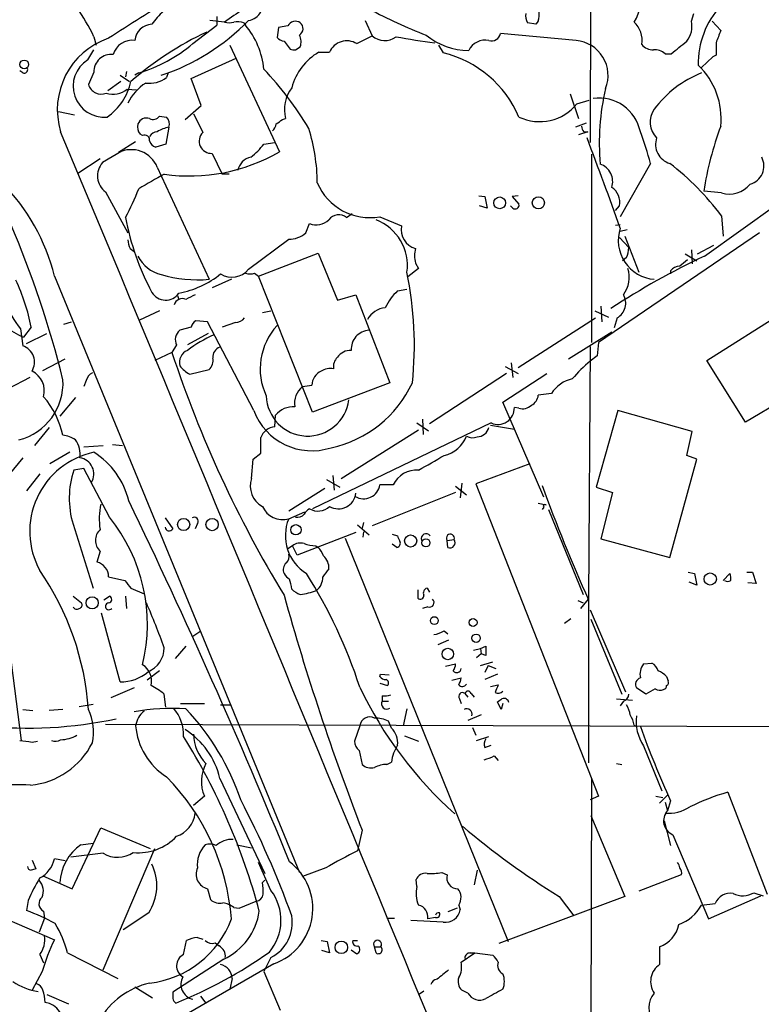
# Model space of a CAD drawing. Extents: x 0 to 1049, y 7 to 887.
# Drawn here: x 234 to 315, y 111 to 219 of the extents above; entities that cross this region are included whole.
import ezdxf

# ---------------------------------------------------------------- set-up
doc = ezdxf.new("R2010")
doc.units = 0
doc.header["$MEASUREMENT"] = 0
doc.layers.add('MAIN', color=5, linetype='CONTINUOUS')

msp = doc.modelspace()

# ---------------------------------------------------------------- linework, layer by layer
at = {"layer": 'MAIN'}
for p, q in [((296.0793, 249.936), (295.9947, 205.4013)), ((255.1007, 219.202), (255.1007, 218.2706)), ((307.086, 218.694), (307.34, 219.5406)), ((252.476, 216.2386), (255.1007, 218.2706)), ((255.9473, 218.6093), (254.3387, 218.7786)), ((258.064, 218.5246), (258.2333, 218.2706)), ((261.874, 218.0166), (261.7047, 216.916)), ((262.89, 218.186), (261.874, 218.0166)), ((271.3567, 218.7786), (272.1187, 217.0853)), ((290.068, 218.3553), (289.1367, 218.5246)), ((290.322, 218.694), (290.068, 218.3553)), ((309.372, 218.694), (310.3033, 217.678)), ((241.6387, 217.0006), (241.8927, 216.0693)), ((270.4253, 216.2386), (272.1187, 217.0853)), ((294.4707, 216.5773), (286.1733, 217.3393)), ((256.54, 216.0693), (261.9587, 204.3853)), ((262.4667, 216.4926), (263.144, 215.646)), ((263.7367, 215.5613), (264.2447, 215.9)), ((279.4, 216.0693), (279.908, 215.2226)), ((240.9613, 214.4606), (241.6387, 215.5613)), ((266.2767, 215.3073), (267.462, 215.3073)), ((304.2073, 215.138), (304.8847, 215.138)), ((309.4567, 214.7993), (308.1867, 213.614)), ((309.7953, 214.9686), (309.4567, 214.7993)), ((252.3067, 212.4286), (257.2173, 214.63)), ((233.8493, 213.0213), (233.5107, 213.2753)), ((241.6387, 213.106), (241.046, 211.7513)), ((244.5173, 212.7673), (245.5333, 212.09)), ((245.1947, 213.1906), (245.11, 212.598)), ((246.5493, 213.0213), (246.126, 212.7673)), ((249.7667, 213.0213), (249.5973, 212.5133)), ((244.602, 212.09), (243.1627, 211.074)), ((253.4073, 209.4653), (252.3067, 212.4286)), ((245.2793, 211.2433), (246.2953, 211.1586)), ((293.7933, 210.7353), (294.7247, 208.026)), ((251.6293, 207.9413), (253.4073, 209.4653)), ((294.5553, 209.6346), (295.91, 210.058)), ((237.744, 208.788), (239.522, 208.4493)), ((248.8353, 208.28), (249.5973, 208.1953)), ((262.2973, 207.9413), (262.636, 208.026)), ((295.5713, 207.518), (294.386, 207.0946)), ((246.9727, 206.1633), (246.7187, 206.3326)), ((249.8513, 207.0946), (249.5127, 205.232)), ((295.7407, 206.5866), (294.7247, 206.248)), ((295.3173, 206.5866), (295.7407, 206.5866)), ((246.2107, 205.486), (244.348, 204.3006)), ((249.5127, 205.232), (248.412, 204.8933)), ((260.2653, 205.232), (261.4507, 205.4013)), ((244.6867, 204.47), (242.57, 203.2)), ((254.5927, 204.216), (255.6933, 201.93)), ((296.164, 204.1313), (296.164, 183.4726)), ((242.316, 203.6233), (239.8607, 202.0146)), ((302.5987, 203.1153), (299.2967, 197.2733)), ((248.5813, 202.692), (254.254, 190.4153)), ((256.4553, 201.93), (255.6933, 201.93)), ((242.9087, 199.9826), (245.364, 195.4953)), ((310.388, 199.898), (308.4407, 200.0673)), ((283.8027, 199.5593), (284.48, 199.4746)), ((284.48, 199.4746), (284.734, 198.2046)), ((288.1207, 199.5593), (287.4433, 199.4746)), ((287.4433, 199.4746), (288.2053, 198.628)), ((308.5253, 192.9553), (316.484, 198.628)), ((269.3247, 197.1886), (269.9173, 197.612)), ((284.734, 198.2046), (283.8873, 198.4586)), ((287.528, 198.2046), (287.274, 198.4586)), ((298.7887, 197.9506), (299.212, 198.4586)), ((264.8373, 195.4953), (265.2607, 196.5113)), ((272.9653, 197.2733), (275.336, 196.2573)), ((298.7887, 196.342), (299.2967, 196.4266)), ((310.388, 197.358), (310.5573, 195.1566)), ((314.5367, 195.4953), (296.926, 183.4726)), ((300.0587, 195.834), (299.2967, 195.6646)), ((258.572, 191.516), (262.9747, 194.818)), ((299.212, 194.9873), (300.228, 193.8866)), ((299.8047, 195.1566), (301.3287, 191.1773)), ((245.618, 193.802), (246.0413, 193.4633)), ((259.6727, 190.754), (266.192, 193.294)), ((266.192, 193.294), (268.3087, 188.1293)), ((306.4087, 193.2093), (307.6787, 192.4473)), ((307.086, 193.6326), (307.1707, 192.1086)), ((307.7633, 193.2093), (309.5413, 194.1406)), ((276.86, 192.1933), (277.1987, 191.6006)), ((299.974, 192.786), (299.5507, 192.4473)), ((259.2493, 191.0926), (259.6727, 190.754)), ((277.1987, 191.6006), (276.0133, 190.6693)), ((304.8, 191.3466), (304.8, 191.008)), ((237.3207, 190.754), (264.16, 125.3913)), ((256.7093, 190.4153), (254.5927, 189.484)), ((265.5993, 175.8526), (259.6727, 190.754)), ((274.9127, 189.1453), (275.9287, 189.3146)), ((308.7793, 181.5253), (321.2253, 189.3993)), ((250.7827, 188.6373), (250.952, 188.214)), ((268.3087, 188.1293), (270.3407, 188.722)), ((270.3407, 188.722), (274.066, 179.07)), ((248.8353, 186.944), (246.634, 185.928)), ((260.096, 186.7746), (261.0273, 186.944)), ((296.5027, 186.944), (298.0267, 186.2666)), ((297.18, 187.452), (297.2647, 185.7586)), ((238.3367, 185.5046), (239.1833, 185.7586)), ((254.0847, 185.7586), (252.8147, 185.8433)), ((259.1647, 176.022), (254.0847, 185.7586)), ((257.1327, 185.674), (255.6933, 185.166)), ((288.1207, 180.7633), (296.5873, 186.182)), ((298.958, 186.182), (298.6193, 185.0813)), ((233.5953, 184.9966), (233.8493, 183.134)), ((234.7807, 185.166), (233.934, 184.0653)), ((252.3067, 185.166), (251.0367, 184.8273)), ((293.624, 181.6946), (298.3653, 184.658)), ((234.2727, 183.388), (236.474, 184.4886)), ((254.1693, 184.4886), (251.8833, 183.2186)), ((296.926, 183.4726), (296.7567, 182.0333)), ((250.19, 182.372), (248.3273, 181.5253)), ((250.698, 183.2186), (250.19, 182.372)), ((295.9947, 183.0493), (295.8253, 155.3633)), ((236.0507, 180.4246), (238.506, 181.6946)), ((296.7567, 182.0333), (295.9947, 181.4406)), ((313.0127, 174.752), (308.7793, 181.5253)), ((252.1373, 180.0013), (254.254, 180.5093)), ((286.6813, 180.848), (288.1207, 180.086)), ((287.3587, 181.2713), (287.528, 179.6626)), ((234.6113, 179.6626), (232.2407, 178.3926)), ((240.792, 179.324), (240.538, 178.6466)), ((286.8507, 180.086), (278.384, 174.5826)), ((286.4273, 176.9533), (291.2533, 180.086)), ((320.9713, 179.4933), (313.0127, 174.752)), ((264.4987, 178.6466), (265.5147, 178.816)), ((274.066, 179.07), (265.5993, 175.8526)), ((239.6067, 177.4613), (237.9133, 175.4293)), ((291.7613, 177.8846), (290.322, 177.7153)), ((290.9147, 166.5393), (286.4273, 176.9533)), ((288.2053, 176.276), (287.6973, 176.3606)), ((299.0427, 176.022), (296.672, 167.64)), ((307.1707, 173.736), (299.0427, 176.022)), ((261.4507, 174.244), (261.5353, 175.514)), ((277.622, 175.0906), (277.7067, 173.3973)), ((236.728, 174.1593), (235.1193, 172.212)), ((285.1573, 174.6673), (265.5993, 165.2693)), ((268.732, 168.5713), (277.1987, 173.9053)), ((277.0293, 174.6673), (278.2993, 173.8206)), ((285.0727, 174.4133), (287.6973, 173.99)), ((306.578, 171.1113), (307.1707, 173.736)), ((240.538, 172.0426), (242.6547, 172.212)), ((243.6707, 172.2966), (244.7713, 172.212)), ((233.8493, 170.8573), (232.3253, 168.9946)), ((239.014, 171.45), (236.8127, 170.18)), ((258.9107, 168.5713), (259.08, 170.688)), ((259.08, 170.688), (259.9267, 171.3653)), ((304.7153, 159.9353), (307.6787, 170.688)), ((307.6787, 170.688), (306.578, 171.1113)), ((240.538, 169.672), (239.4373, 169.5026)), ((243.332, 164.338), (240.538, 169.672)), ((289.3907, 170.18), (283.464, 167.9786)), ((235.712, 169.0793), (234.2727, 167.2166)), ((267.1233, 168.4866), (268.5627, 167.64)), ((267.8007, 168.91), (267.97, 167.3013)), ((266.954, 167.4706), (262.9747, 165.0153)), ((274.4047, 167.894), (272.9653, 167.894)), ((281.2627, 167.7246), (282.448, 166.7933)), ((281.94, 168.0633), (281.7707, 166.4546)), ((283.464, 167.9786), (296.926, 133.7733)), ((296.672, 167.64), (298.45, 167.0473)), ((281.2627, 167.0473), (272.1187, 163.4066)), ((298.45, 167.0473), (297.18, 161.9673)), ((290.322, 165.862), (291.1687, 165.6926)), ((290.9147, 165.4386), (290.7453, 165.1846)), ((291.4227, 165.1846), (295.2327, 155.8713)), ((249.428, 164.2533), (250.2747, 163.068)), ((262.9747, 164.1686), (264.7527, 164.9306)), ((239.3527, 163.576), (241.554, 156.5486)), ((252.984, 163.6606), (252.73, 163.068)), ((270.51, 163.4913), (271.78, 162.3906)), ((271.1873, 163.7453), (271.018, 163.1526)), ((270.3407, 162.6446), (263.906, 160.1893)), ((269.1553, 162.052), (287.02, 117.856)), ((271.1873, 162.7293), (271.1027, 162.1366)), ((274.32, 162.4753), (274.9127, 162.306)), ((280.3313, 161.798), (281.0933, 161.8826)), ((297.18, 161.9673), (304.7153, 159.9353)), ((263.398, 161.2053), (262.89, 160.8666)), ((263.906, 160.1893), (263.398, 161.2053)), ((265.938, 161.2053), (266.192, 161.036)), ((274.828, 161.036), (274.32, 161.3746)), ((280.416, 161.036), (280.3313, 161.798)), ((242.316, 160.6126), (241.9773, 159.4273)), ((243.2473, 157.8186), (245.0253, 157.3953)), ((306.7473, 158.3266), (307.4247, 158.1573)), ((307.4247, 158.1573), (307.6787, 156.8873)), ((310.5573, 157.3953), (311.3193, 158.1573)), ((313.182, 158.3266), (313.7747, 158.3266)), ((313.7747, 158.3266), (314.198, 157.0566)), ((245.7027, 156.5486), (247.142, 155.956)), ((278.13, 156.5486), (278.384, 156.1253)), ((307.6787, 156.8873), (306.832, 157.226)), ((314.198, 157.0566), (313.2667, 157.1413)), ((239.3527, 155.702), (240.284, 154.94)), ((242.7393, 155.2786), (243.332, 155.702)), ((245.11, 155.702), (245.1947, 154.3473)), ((277.114, 156.3793), (277.114, 155.448)), ((278.2147, 154.5166), (277.622, 154.3473)), ((294.64, 155.194), (295.2327, 154.94)), ((294.9787, 154.3473), (295.8253, 155.3633)), ((295.8253, 155.2786), (295.8253, 137.414)), ((244.5173, 146.304), (242.4853, 153.8393)), ((293.2007, 152.7386), (293.878, 153.2466)), ((295.9947, 154.178), (299.8893, 145.2033)), ((296.0793, 153.162), (299.466, 144.9493)), ((252.476, 151.2993), (253.238, 151.8073)), ((279.9927, 151.892), (280.416, 151.5533)), ((251.714, 150.1986), (250.5287, 148.844)), ((280.5007, 150.876), (279.3153, 150.368)), ((283.972, 149.9446), (284.5647, 150.1986)), ((284.5647, 150.1986), (284.5647, 149.1826)), ((283.21, 149.7753), (283.972, 149.9446)), ((284.0567, 149.352), (283.5487, 148.9286)), ((283.972, 149.9446), (284.0567, 149.352)), ((284.5647, 149.1826), (284.0567, 149.352)), ((232.5793, 148.4206), (233.68, 139.8693)), ((280.162, 147.9973), (281.2627, 148.2513)), ((283.972, 148.082), (285.3267, 148.5053)), ((284.8187, 148.082), (284.48, 147.32)), ((284.8187, 148.082), (285.6653, 147.7433)), ((301.8367, 148.2513), (302.768, 148.336)), ((248.8353, 147.4893), (247.4807, 146.4733)), ((272.9653, 146.8966), (273.05, 147.1506)), ((273.05, 147.1506), (273.9813, 147.066)), ((285.8347, 147.1506), (284.48, 146.558)), ((304.3767, 146.8966), (304.546, 146.3886)), ((272.9653, 146.1346), (273.812, 145.8806)), ((280.8393, 146.4733), (281.8553, 146.7273)), ((285.0727, 145.796), (285.9193, 145.9653)), ((246.0413, 145.6266), (243.5013, 144.526)), ((249.5127, 143.51), (249.3433, 144.9493)), ((273.2193, 144.78), (273.2193, 144.1873)), ((282.2787, 145.034), (282.6173, 144.6106)), ((282.956, 145.034), (283.2947, 144.6106)), ((302.0907, 144.9493), (301.0747, 145.6266)), ((303.1067, 145.542), (302.0907, 144.9493)), ((240.03, 143.5946), (241.554, 143.8486)), ((251.1213, 143.9333), (253.746, 143.9333)), ((255.524, 143.764), (256.6247, 143.764)), ((273.2193, 144.1873), (273.8967, 144.1873)), ((281.686, 144.4413), (281.8553, 143.9333)), ((286.258, 143.256), (285.8347, 144.1026)), ((286.4273, 143.9333), (286.258, 143.256)), ((298.8733, 144.4413), (300.6513, 144.272)), ((299.6353, 144.1873), (299.2967, 143.6793)), ((233.8493, 143.256), (234.95, 143.1713)), ((238.252, 143.256), (236.728, 143.1713)), ((275.9287, 143.3406), (275.5053, 141.478)), ((284.0567, 142.6633), (282.6173, 142.0706)), ((242.9087, 141.6473), (413.766, 141.0546)), ((270.764, 141.478), (270.1713, 139.7846)), ((274.2353, 141.224), (273.8967, 141.986)), ((300.8207, 141.5626), (301.0747, 141.3933)), ((275.6747, 140.3773), (277.1987, 139.7846)), ((283.1253, 141.3086), (283.464, 140.462)), ((283.5487, 139.8693), (284.9033, 140.2926)), ((234.8653, 139.7), (235.458, 139.7846)), ((284.48, 139.1073), (285.1573, 139.3613)), ((301.8367, 139.2766), (303.8687, 134.366)), ((270.6793, 138.7686), (271.018, 137.2446)), ((285.496, 138.176), (285.9193, 137.668)), ((273.7273, 137.2446), (274.2353, 137.4986)), ((298.8733, 137.3293), (299.466, 137.2446)), ((255.4393, 135.7206), (260.35, 125.3066)), ((296.164, 135.7206), (295.9947, 87.376)), ((304.4613, 133.858), (303.6147, 133.0113)), ((311.0653, 134.1966), (315.3833, 123.0206)), ((253.746, 133.7733), (252.5607, 132.7573)), ((296.926, 133.7733), (295.9947, 133.35)), ((303.1913, 133.7733), (303.9533, 133.604)), ((304.2073, 133.096), (304.4613, 132.1646)), ((304.8, 133.2653), (304.4613, 132.1646)), ((296.0793, 131.6566), (299.8047, 122.7666)), ((304.1227, 131.064), (304.8, 128.3546)), ((239.268, 123.6133), (242.4007, 130.302)), ((242.4007, 130.302), (247.8193, 128.016)), ((271.018, 130.048), (270.51, 127.762)), ((305.054, 129.54), (308.9487, 120.3113)), ((240.1993, 128.4393), (241.554, 128.6086)), ((257.302, 128.4393), (258.9107, 128.1006)), ((242.6547, 127.508), (239.0987, 127.0846)), ((242.6547, 114.7233), (248.3273, 128.016)), ((234.8653, 126.746), (235.2887, 125.8146)), ((238.506, 126.6613), (237.3207, 126.9153)), ((261.0273, 123.444), (259.6727, 126.492)), ((267.0387, 125.8993), (264.4987, 124.968)), ((279.7387, 125.3913), (280.3313, 125.1373)), ((283.6333, 125.6453), (283.2947, 124.0366)), ((236.0507, 125.0526), (239.268, 123.6133)), ((260.096, 124.2906), (260.35, 124.5446)), ((277.0293, 123.8673), (276.9447, 124.6293)), ((305.9853, 125.1373), (301.3287, 123.3593)), ((254.0847, 123.6133), (254.4233, 122.428)), ((313.944, 123.19), (314.96, 122.8513)), ((234.442, 122.3433), (234.2727, 121.2426)), ((257.556, 121.4966), (259.4187, 122.2586)), ((299.8047, 122.7666), (286.004, 117.602)), ((292.608, 122.7666), (294.2167, 120.65)), ((308.1867, 121.8353), (309.7107, 122.0046)), ((308.9487, 120.3113), (314.706, 122.8513)), ((236.1353, 121.158), (236.22, 120.396)), ((247.65, 120.9886), (244.856, 119.126)), ((256.9633, 121.5813), (257.556, 121.4966)), ((281.432, 121.4966), (280.416, 121.0733)), ((281.6013, 121.8353), (281.7707, 121.3273)), ((231.2247, 120.65), (237.3207, 118.0253)), ((236.22, 120.396), (235.6273, 118.872)), ((273.7273, 120.396), (274.574, 120.396)), ((279.908, 119.9726), (276.352, 120.142)), ((279.0613, 120.4806), (278.2147, 120.3113)), ((251.46, 116.4166), (251.7987, 117.9406)), ((252.984, 118.2793), (253.5767, 118.11)), ((254.9313, 117.6866), (255.3547, 117.348)), ((266.5307, 117.9406), (267.208, 117.856)), ((267.208, 117.856), (267.462, 116.586)), ((270.002, 117.9406), (270.51, 117.9406)), ((238.76, 116.586), (244.2633, 113.792)), ((267.462, 116.586), (266.6153, 116.84)), ((269.8327, 116.9246), (270.4253, 116.5013)), ((272.3727, 117.2633), (273.05, 117.2633)), ((272.542, 116.586), (272.3727, 117.2633)), ((281.8553, 115.57), (283.3793, 116.586)), ((282.8713, 116.586), (283.3793, 116.586)), ((283.3793, 116.586), (285.3267, 116.332)), ((303.6147, 117.2633), (303.6147, 115.316)), ((235.712, 116.4166), (236.1353, 115.4853)), ((255.8627, 115.9086), (250.2747, 112.268)), ((261.0273, 116.078), (260.2653, 114.554)), ((235.966, 114.554), (234.8653, 112.522)), ((261.366, 115.4006), (235.966, 100.7533)), ((260.2653, 114.554), (262.0433, 110.3206)), ((256.794, 113.792), (256.54, 112.6066)), ((246.126, 112.8606), (248.0733, 111.6753)), ((277.1987, 112.014), (277.7913, 112.4373)), ((282.6173, 112.1833), (281.94, 112.522)), ((236.474, 112.014), (238.8447, 110.998)), ((253.3227, 111.8446), (253.9153, 111.0826))]:
    msp.add_line(p, q, dxfattribs=at)
for centre, radius in [((234.0139, 213.963), 0.4772), ((286.0909, 198.7881), 0.6468), ((290.3298, 198.7865), 0.6633), ((251.4695, 163.5442), 0.6685), ((254.5831, 163.5299), 0.6726), ((263.7741, 162.9566), 0.5664), ((276.3383, 161.734), 0.6625), ((278.0073, 161.5252), 0.4472), ((309.1573, 157.5661), 0.6695), ((241.4572, 154.9624), 0.6662), ((278.9325, 153.002), 0.4345), ((283.1794, 152.7974), 0.4321), ((283.4989, 151.0708), 0.4674), ((280.4062, 149.345), 0.6252), ((268.7411, 117.1992), 0.6852)]:
    msp.add_circle(centre, radius, dxfattribs=at)
for centre, radius, start, end in [((297.3711, 220.9211), 4.1526, 326.171404, 21.148559), ((434.8469, -81.182), 354.2913, 121.396782, 122.737895), ((956.4628, -795.9695), 1232.9201, 124.3939303, 124.6231186), ((258.2893, 220.6406), 1.8833, 278.633058, 23.889282), ((219.6181, 206.3997), 24.4394, 25.706551, 34.430753), ((317.0764, 214.1144), 9.2317, 137.195717, 181.529445), ((254.3801, 213.9956), 7.7367, 131.449406, 145.70133), ((296.9924, 266.6662), 52.9987, 241.593954, 249.0532), ((290.3225, 219.2444), 1.3872, 167.671, 211.258436), ((287.0629, 219.4984), 3.3569, 346.135551, 5.062153), ((248.0574, 216.4186), 1.9379, 92.031585, 175.302652), ((241.5768, 235.2083), 23.6384, 288.31438, 315.969268), ((256.4553, 220.0904), 1.5658, 251.068631, 288.931369), ((257.2596, 215.2652), 3.3572, 76.136778, 95.063402), ((251.3169, 212.5177), 8.9962, 5.913765, 39.752893), ((263.7125, 217.7746), 0.9196, 54.640488, 153.42659), ((263.7087, 217.8782), 0.8398, 302.507299, 50.334209), ((298.8325, 216.5501), 2.8624, 352.045694, 46.004987), ((304.6303, 218.1014), 2.5262, 320.443297, 13.567013), ((268.8451, 185.7149), 35.0887, 115.02879, 131.264803), ((262.8719, 218.1192), 1.6763, 225.870102, 256.011837), ((262.7108, 216.4355), 1.6247, 340.755389, 26.877321), ((273.4831, 218.658), 2.0821, 229.056642, 307.247454), ((286.7978, 278.777), 62.9415, 258.958552, 262.861988), ((282.766, 222.902), 7.4257, 230.526174, 269.506176), ((285.1804, 217.5548), 1.016, 254.17312, 347.754393), ((648.7185, 90.0028), 361.6985, 159.329821, 159.559008), ((245.8862, 209.0119), 8.2526, 108.648568, 197.090529), ((245.789, 214.4956), 2.1088, 80.80434, 164.664813), ((241.7272, 228.9718), 16.6635, 286.820935, 310.169566), ((269.3453, 214.4949), 2.0511, 58.227061, 156.666059), ((284.4862, 214.6599), 1.9622, 77.727411, 155.404528), ((294.1325, 212.7594), 3.8328, 338.070899, 84.937797), ((302.8771, 217.0894), 1.5292, 217.710681, 272.256019), ((-32.9307, 639.1555), 542.1347, 308.544387, 308.773561), ((648.495, 215.6459), 338.7004, 179.885408, 180.114575), ((243.5379, 213.1656), 1.9002, 83.430383, 181.797445), ((263.5672, 216.4916), 0.9456, 243.413271, 280.325982), ((269.5745, 209.7233), 6.4851, 120.565259, 164.900865), ((277.0518, 203.4381), 12.1257, 23.099257, 76.375983), ((303.0642, 213.8253), 1.7406, 48.950631, 94.180833), ((242.7558, 211.5767), 3.3967, 121.891842, 275.443051), ((302.23, 208.0107), 8.116, 354.120325, 46.194644), ((233.9975, 213.3811), 0.3891, 247.613458, 22.386542), ((232.985, 187.7864), 37.4507, 30.733259, 43.244937), ((312.5068, 202.073), 11.7698, 111.533743, 143.693245), ((242.4458, 212.1768), 1.463, 196.907803, 291.975209), ((239.401, 213.505), 6.4586, 304.70284, 347.344564), ((250.305, 207.3104), 5.4969, 122.998261, 154.009244), ((247.7476, 214.9424), 3.0532, 261.784175, 307.288382), ((243.7753, 212.9812), 2.2983, 250.108051, 310.873315), ((266.5726, 208.9997), 4.0552, 143.486997, 193.893005), ((323.5093, 205.3137), 26.5125, 166.888433, 184.940095), ((290.4622, 212.9655), 5.2772, 244.680007, 320.861849), ((296.9969, 205.6851), 4.5904, 11.325598, 98.311915), ((248.1293, 208.8276), 0.8935, 243.790569, 322.201507), ((761.0683, 461.5178), 567.962, 206.45046, 206.679643), ((305.0671, 207.6312), 2.4845, 145.400379, 223.871519), ((247.4718, 207.0861), 1.0653, 160.978251, 225.015212), ((247.4015, 207.083), 1.0002, 70.539627, 159.497594), ((248.8442, 207.4418), 1.0653, 340.978251, 45.015212), ((259.9924, 207.8389), 1.6774, 315.886457, 346.006836), ((134.9707, 376.9963), 211.6404, 306.756638, 306.985843), ((-29263.3837, -12098.9478), 31964.9448, 22.36030456, 22.64185761), ((247.2055, 205.6764), 0.5397, 348.694232, 115.553719), ((248.6656, 205.4867), 1.1031, 94.382771, 147.550319), ((250.7911, 202.9035), 4.2952, 102.638771, 120.96307), ((254.5018, 205.5444), 1.3315, 134.011033, 273.914544), ((246.1387, 200.8973), 19.9689, 0.290657, 17.56995), ((296.0208, 207.2389), 0.9594, 183.561805, 222.837328), ((272.3337, 195.4289), 31.2258, 14.250123, 20.935889), ((344.5661, 194.4061), 36.5663, 159.554504, 171.093632), ((248.7084, 205.867), 1.0178, 196.930557, 253.069443), ((253.4481, 210.6094), 8.6828, 308.270564, 321.733662), ((-108.076, 51.9057), 432.1072, 19.479922, 20.879356), ((305.3495, 205.2097), 2.1883, 161.355578, 253.153295), ((245.7199, 201.5365), 3.0858, 21.990004, 116.396488), ((252.1214, 221.2928), 19.5611, 261.835144, 300.192152), ((244.2708, 201.7525), 2.2334, 139.599888, 232.418425), ((259.224, 201.9553), 1.8799, 102.22269, 167.77731), ((296.4605, 201.1257), 2.0079, 341.560539, 71.569563), ((286.9476, 179.9354), 29.2061, 36.6224, 52.529358), ((312.9703, 202.819), 2.0644, 285.462754, 28.139097), ((289.7741, 128.4788), 83.8435, 118.830338, 121.033664), ((216.0282, 185.5279), 21.9245, 13.790255, 44.880995), ((271.8532, 203.4012), 6.228, 202.691835, 280.286168), ((311.2771, 202.6416), 2.8841, 252.044395, 321.06996), ((221.8245, 209.784), 26.4737, 331.590525, 339.057102), ((297.2848, 198.848), 1.9661, 348.576909, 56.663137), ((287.7804, 198.5543), 0.4312, 234.179699, 9.840197), ((268.4746, 196.1144), 1.37, 51.642626, 143.222949), ((131.696, 153.0589), 109.7656, 13.889742, 23.319954), ((273.0843, 202.3834), 28.4525, 190.519939, 208.113496), ((265.9893, 198.3715), 1.9978, 248.610799, 314.008289), ((270.621, 191.9298), 5.3608, 351.93066, 69.001624), ((263.0664, 197.4656), 2.6492, 268.016346, 311.949113), ((277.3938, 195.8339), 2.1009, 168.373437, 255.280452), ((303.35, 194.6697), 4.2671, 161.787974, 265.591408), ((247.6209, 194.8485), 2.2598, 182.922039, 207.586725), ((280.1188, 192.9976), 3.3566, 166.134324, 193.864019), ((297.0738, 194.0349), 3.1577, 336.702057, 357.308125), ((249.936, 194.691), 3.8811, 206.565711, 256.115928), ((341.9213, 121.5368), 78.8409, 115.061258, 123.609324), ((475.6014, -19.4968), 271.1024, 128.54687, 128.776037), ((248.9893, 199.1267), 10.4219, 280.855045, 308.83041), ((256.7694, 192.9334), 2.2931, 237.104135, 321.821723), ((258.7413, 192.5755), 1.5675, 251.089977, 288.910024), ((237.5491, 183.2306), 39.1937, 353.906289, 11.698092), ((297.1861, 190.6383), 3.1098, 321.959707, 18.025363), ((305.9145, 190.3876), 1.4703, 93.841292, 139.28881), ((212.5584, 180.7395), 22.6589, 11.2654, 25.041977), ((252.982, 204.6461), 14.2876, 253.836746, 275.107729), ((249.4978, 189.8946), 1.7667, 211.329175, 325.39694), ((278.7222, 184.9508), 5.6662, 132.246141, 155.699315), ((243.0644, 192.5039), 12.084, 202.521826, 218.408115), ((251.333, 187.3733), 0.923, 65.620263, 164.412751), ((379.2119, -65.5118), 283.9586, 116.450451, 116.679652), ((298.0767, 187.7773), 1.8226, 298.917809, 31.220928), ((236.8063, 191.1944), 7.686, 212.071601, 248.055594), ((273.7607, 184.8438), 2.4472, 94.751198, 151.470263), ((253.1168, 185.0875), 0.8139, 111.787031, 174.465227), ((257.0342, 187.141), 1.4703, 273.841293, 319.28881), ((251.8727, 183.8113), 1.3157, 129.448732, 206.773427), ((266.8267, 180.6037), 6.973, 137.268874, 205.237641), ((271.9007, 182.7586), 2.0722, 93.339184, 183.668779), ((261.5083, 169.5567), 16.231, 114.559732, 126.370113), ((233.2046, 181.3179), 1.9271, 329.508378, 70.455572), ((373.6057, 223.236), 130.005, 198.320152, 211.25324), ((252.4761, 181.2713), 1.4787, 113.633593, 193.241186), ((255.7478, 181.9287), 1.0809, 106.583988, 187.944937), ((269.7905, 180.8055), 1.821, 88.672096, 144.460493), ((253.2384, 181.5534), 1.4566, 314.207251, 8.922318), ((269.3247, 180.8197), 1.457, 134.213042, 188.911499), ((306.1991, 169.2883), 15.8685, 130.020494, 139.976686), ((233.7928, 178.1669), 2.4233, 345.154631, 63.732067), ((254.3819, 183.7699), 4.3864, 220.303627, 239.221727), ((267.2925, 178.7314), 1.7798, 115.341276, 177.275526), ((267.5044, 178.8865), 1.7495, 77.424657, 123.81814), ((231.8103, 179.0507), 6.4516, 284.502998, 3.180076), ((242.0478, 179.0135), 1.2937, 116.56307, 166.111999), ((294.7227, 176.105), 3.455, 101.273181, 148.996996), ((265.8691, 176.856), 2.2548, 127.427916, 190.494623), ((264.9732, 184.3929), 12.7158, 282.066025, 335.253466), ((228.6068, 171.1359), 9.8878, 12.717299, 40.412551), ((265.0659, 177.7805), 4.5491, 181.88834, 352.761253), ((288.9735, 177.8347), 1.3538, 295.673515, 354.940065), ((265.5079, 178.3857), 6.7694, 200.437168, 288.281047), ((263.4942, 173.9329), 2.5174, 86.406061, 141.091729), ((285.8981, 176.3077), 1.8, 245.696199, 1.684123), ((288.5864, 177.6305), 1.4071, 254.285605, 313.781982), ((261.5777, 172.5084), 1.7403, 94.185076, 161.569216), ((283.5912, 174.4977), 1.355, 271.780402, 345.538159), ((238.1101, 170.8738), 2.4429, 52.220052, 86.670037), ((237.5237, 171.2213), 2.6164, 352.003064, 37.23867), ((-163.3732, 172.212), 423.3007, 359.885395, 0.114591), ((279.3051, 174.3912), 3.3512, 281.840052, 339.690283), ((283.1292, 174.4247), 1.377, 240.350081, 291.474569), ((243.4709, 162.7789), 8.8625, 101.931077, 208.898625), ((239.8189, 169.0663), 1.8153, 329.609512, 80.621739), ((237.0864, 164.1706), 8.5856, 13.096307, 57.979479), ((236.7679, 242.9538), 83.8435, 298.830338, 301.033664), ((248.7546, 166.4057), 9.8185, 161.614137, 196.750275), ((277.0363, 166.5539), 2.9532, 86.847613, 153.013262), ((261.302, 167.7467), 2.5294, 160.974099, 241.524042), ((271.191, 168.1542), 1.7933, 238.573767, 351.657078), ((463.3255, 230.479), 183.6067, 199.957669, 204.178034), ((268.4357, 167.1742), 1.9167, 239.467917, 353.661789), ((249.4521, 164.1653), 7.2333, 167.123057, 189.404894), ((-354.1937, -124.6525), 666.4213, 22.1468909, 25.8688936), ((262.2962, 166.4628), 2.3924, 203.122804, 286.475361), ((265.9801, 163.9572), 1.4964, 118.735138, 151.264862), ((266.1974, 166.8169), 1.809, 238.815168, 314.350517), ((291.0417, 165.5656), 0.1796, 45, 225), ((228.8472, 152.5815), 18.6554, 346.310804, 39.064302), ((252.6453, 163.9146), 0.4234, 323.132809, 126.867191), ((267.5231, 162.321), 4.9093, 157.892579, 238.006617), ((263.8936, 165.3565), 1.0305, 261.242425, 318.717837), ((243.4167, 161.7979), 1.6176, 132.878162, 227.119428), ((249.8796, 163.2937), 0.455, 187.11877, 330.262928), ((275.8682, 162.3647), 0.9573, 183.51548, 222.879217), ((278.0293, 162.0038), 0.5333, 34.518483, 202.699201), ((280.6888, 162.052), 0.4385, 337.276619, 215.393395), ((280.6489, 161.5439), 0.5588, 245.365948, 37.312882), ((264.287, 160.0623), 1.448, 74.744881, 127.874984), ((266.121, 165.4223), 4.221, 249.864971, 267.515164), ((264.3156, 159.1877), 2.6338, 20.372473, 44.567756), ((274.7434, 161.5017), 0.4732, 280.296185, 26.559637), ((262.2266, 159.9777), 0.8046, 307.882478, 21.607035), ((265.6003, 158.7753), 1.7804, 356.457792, 48.299113), ((241.5731, 157.8025), 1.6743, 0.55097, 76.030154), ((263.3836, 158.5807), 1.0099, 131.025281, 204.786235), ((478.7409, -11.1049), 271.1024, 141.228082, 141.457236), ((210.3035, 141.0496), 30.8216, 4.105099, 34.474908), ((263.7792, 158.877), 1.4969, 208.737847, 241.253601), ((259.6367, 156.1951), 3.6864, 4.183064, 21.808048), ((218.8328, 128.9295), 54.5754, 17.908471, 32.381123), ((264.9201, 157.6971), 1.784, 308.173281, 3.905081), ((309.8391, 157.6071), 1.5791, 352.29219, 20.390429), ((457.0541, 326.334), 271.1024, 218.54687, 218.776037), ((278.2465, 156.0406), 0.5213, 102.916338, 209.161364), ((311.0654, 158.03), 0.7194, 241.913927, 298.079046), ((243.1944, 155.3316), 0.3951, 277.693333, 69.620458), ((528.9229, 230.0232), 276.6044, 195.568217, 201.188506), ((265.1616, 158.3404), 2.6338, 225.432244, 249.627527), ((263.2059, 164.1805), 8.3739, 277.126035, 289.656448), ((277.368, 155.7866), 0.4233, 233.124688, 0), ((239.7601, 154.7072), 0.4499, 205.072302, 306.86735), ((239.9594, 154.7283), 0.3875, 280.497939, 33.11188), ((243.282, 154.5667), 0.3749, 95.310653, 324.18162), ((170.1696, 121.475), 84.1655, 19.832034, 23.428834), ((278.403, 154.9794), 0.4996, 247.860007, 50.213518), ((278.3121, 154.6185), 3.2028, 280.43141, 301.649458), ((246.4951, 150.0442), 2.8482, 292.069613, 359.700267), ((245.8797, 146.3886), 2.0871, 345.912488, 58.419475), ((279.7381, 148.3362), 1.527, 326.315136, 356.812677), ((303.3815, 147.1083), 1.9216, 143.502202, 191.435651), ((302.189, 147.1786), 1.2941, 13.891284, 63.423069), ((244.6437, 150.7249), 4.4227, 268.362276, 311.34521), ((273.558, 147.2355), 0.6828, 209.760495, 277.126057), ((281.3849, 147.7734), 0.4714, 217.059497, 356.338744), ((302.5284, 145.0202), 2.6338, 45.432244, 69.627527), ((245.2321, 140.1733), 6.3018, 49.277998, 64.91313), ((310.4971, 164.6633), 44.0216, 205.500333, 228.239621), ((273.5015, 146.1629), 0.4196, 317.723556, 70.334234), ((280.3332, 146.8113), 1.5244, 326.291169, 356.841227), ((281.9929, 146.3252), 0.5319, 222.584564, 328.838552), ((497.4464, 60.8834), 227.997, 158.08868, 158.317839), ((301.7265, 146.0077), 0.755, 107.616596, 210.314338), ((303.9352, 145.8867), 0.4415, 283.463431, 359.208421), ((304.2071, 146.2193), 0.3788, 296.598874, 26.54476), ((273.4734, 147.1514), 2.385, 263.883985, 286.498134), ((282.0247, 144.6953), 0.4234, 53.132809, 216.867191), ((282.6173, 144.9352), 0.3527, 16.262153, 163.733298), ((285.9052, 145.6971), 0.6633, 240.710475, 321.918945), ((299.4871, 144.9141), 0.7417, 281.525044, 2.720065), ((303.6421, 146.2662), 0.9006, 233.524537, 296.078517), ((273.7188, 143.8909), 0.5808, 149.315386, 306.712058), ((201.4214, 271.2604), 152.6261, 303.578069, 303.807272), ((286.5544, 143.9249), 0.5581, 9.602401, 112.291349), ((297.2501, 142.0847), 3.1999, 10.417271, 31.654071), ((235.8324, 140.8049), 5.7611, 348.083273, 25.179897), ((250.1973, 121.0633), 22.3289, 86.105156, 100.726826), ((248.6864, 141.1186), 2.5016, 128.123266, 171.740014), ((247.0201, 140.4923), 4.4444, 357.424658, 41.294587), ((232.2871, 124.8477), 26.8215, 18.481357, 43.589037), ((271.8698, 141.3284), 1.1159, 63.21452, 172.295422), ((282.4861, 142.7532), 0.5815, 342.524878, 120.154304), ((297.6708, 140.9827), 3.2028, 10.43141, 31.649458), ((305.999, 141.9761), 4.961, 173.024394, 212.965816), ((234.3932, 188.0973), 46.8721, 264.046179, 281.944437), ((253.4915, 142.0703), 7.3049, 184.650825, 237.785018), ((272.4961, 139.2809), 3.0462, 62.626562, 92.321658), ((406.9826, 179.5117), 112.1607, 199.868062, 204.350835), ((237.956, 143.4666), 3.5128, 270.68505, 301.204877), ((192.0329, 103.1571), 70.0759, 14.884854, 32.00092), ((247.0785, 133.7763), 8.5839, 13.091424, 57.984075), ((257.2792, 140.6395), 4.7194, 181.12792, 224.539007), ((272.5714, 139.5644), 2.3501, 355.042192, 44.92587), ((276.5133, 478.4374), 341.2881, 262.761442, 262.990623), ((233.8303, 143.4721), 8.5574, 275.806196, 333.211573), ((237.4078, 140.8978), 1.1131, 247.510398, 302.019569), ((271.6393, 139.8836), 1.4713, 183.858111, 229.271992), ((278.7668, 136.9052), 4.5702, 147.491885, 172.539567), ((285.329, 139.4996), 0.9352, 144.807726, 204.800385), ((282.4077, 144.5621), 7.0936, 286.271803, 295.80828), ((257.361, 135.3832), 3.9573, 150.542634, 204.005268), ((271.9916, 138.2605), 1.4071, 226.218018, 285.714395), ((273.7586, 134.2405), 3.0043, 90.596949, 117.471724), ((233.2406, 118.3363), 16.6859, 84.99611, 112.308657), ((231.6007, 118.2614), 25.1922, 4.667353, 44.408169), ((317.9615, 110.2574), 24.9127, 106.070181, 116.317175), ((165.5118, 85.1967), 104.0292, 19.925713, 27.573276), ((249.7325, 132.2258), 3.014, 288.68322, 353.997163), ((305.6971, 131.0645), 1.6545, 138.324761, 247.12788), ((304.5535, 136.283), 4.3861, 265.472852, 302.601639), ((339.8709, 198.8088), 89.5332, 229.752815, 238.137596), ((243.3802, 123.9824), 5.4756, 125.515539, 176.773329), ((246.527, 133.2825), 5.7184, 264.276346, 316.836006), ((256.1436, 126.2572), 3.1798, 136.666779, 186.462566), ((254.3259, 127.0336), 1.4904, 62.417106, 109.406342), ((256.7873, 126.3837), 2.6499, 88.023352, 131.946873), ((244.2386, 130.1677), 3.0956, 239.225428, 303.711114), ((290.2205, 86.8639), 45.4, 115.731356, 120.70464), ((234.2651, 127.5679), 3.1245, 297.586105, 347.944178), ((243.0743, 123.9569), 5.4542, 327.028143, 25.705291), ((259.193, 121.4461), 6.4242, 289.770513, 52.99864), ((304.8585, 125.8397), 0.9594, 3.561805, 42.837328), ((234.7807, 126.0687), 0.4234, 180.013532, 270), ((277.3622, -1.2774), 133.8752, 108.317001, 108.54617), ((254.495, 125.2189), 1.6571, 155.758066, 255.665235), ((277.976, 124.2004), 1.1169, 82.074488, 157.418411), ((278.5101, 133.4067), 8.109, 267.313347, 278.714468), ((305.3291, 125.3913), 0.7037, 338.83972, 46.214956), ((249.9118, 115.8977), 16.7589, 147.919166, 157.380608), ((234.3876, 123.3571), 1.7167, 336.843042, 43.767972), ((255.061, 123.317), 5.1283, 356.686616, 10.944014), ((281.5074, 124.8291), 1.2158, 165.315683, 270.438263), ((259.2917, 123.1476), 0.898, 278.130102, 351.869898), ((256.705, 120.1632), 5.4264, 319.936754, 37.199964), ((280.0985, 123.1001), 3.1636, 165.965514, 203.56529), ((280.3735, 122.6679), 1.4835, 325.857883, 39.589963), ((311.3396, 121.3957), 1.739, 79.449969, 159.503727), ((312.7244, 125.2149), 2.3638, 243.183463, 301.060612), ((236.5144, 121.9715), 0.8975, 127.662784, 245.01396), ((255.3971, 123.4443), 1.4075, 226.223406, 285.701045), ((255.3364, 119.4221), 2.7035, 53.002943, 80.598998), ((224.8061, 96.5102), 26.4822, 61.591116, 69.055099), ((252.9771, 122.1189), 6.848, 294.921817, 351.933675), ((276.8685, 120.5145), 1.3614, 351.416379, 75.963757), ((279.4, 120.6499), 0.3491, 75.959776, 165.959776), ((279.1714, 120.8193), 0.3561, 251.992396, 28.385751), ((280.1575, 121.5875), 1.634, 261.217316, 350.83743), ((304.184, 123.9959), 4.5486, 289.887433, 331.640463), ((225.4795, 112.8879), 13.7858, 15.560441, 30.10811), ((246.4833, 124.1265), 10.9145, 276.58373, 339.540048), ((259.0459, 119.9262), 4.3283, 297.243489, 9.626408), ((302.4517, 120.4058), 3.3508, 290.308884, 348.16559), ((233.5947, 118.0254), 2.6592, 322.771136, 9.157338), ((256.0069, 108.7329), 20.8692, 153.559449, 163.803479), ((253.182, 115.3429), 2.9431, 93.857587, 118.035727), ((254.5927, 118.7309), 1.0978, 226.044444, 287.964578), ((270.4676, 117.8136), 0.4826, 164.742799, 285.268654), ((272.7114, 117.5371), 0.4355, 321.040174, 218.951555), ((230.9694, 159.2815), 52.0482, 292.173799, 305.047005), ((254.7761, 116.2238), 1.2644, 353.378058, 62.766157), ((270.2982, 116.967), 0.4827, 285.265529, 52.109403), ((272.7961, 116.9246), 0.4233, 233.113861, 53.143638), ((282.8573, 116.0074), 0.5788, 88.613923, 181.395974), ((234.8299, 115.2564), 7.0149, 175.358926, 263.359448), ((252.1036, 115.1653), 1.4071, 117.218801, 238.830242), ((279.7528, 115.0196), 2.1733, 328.269874, 14.669896), ((284.0977, 114.7648), 1.9916, 23.846818, 51.896418), ((286.9141, 115.2313), 1.0509, 161.197809, 242.403473), ((255.1175, 113.6861), 1.6798, 3.614418, 75.996019), ((533.8655, -203.2844), 406.5988, 128.545221, 128.774404), ((304.8686, 113.4563), 2.2429, 123.989761, 214.581411), ((236.619, 119.181), 6.9127, 235.952466, 261.04267), ((252.87, 113.157), 1.6974, 151.715248, 256.577792), ((279.287, 112.9595), 0.7499, 94.305534, 168.063729), ((282.7867, 113.4533), 1.2587, 160.348626, 227.724168), ((284.5386, 113.4533), 2.0698, 335.853413, 24.146587), ((235.0771, 112.2256), 1.0178, 16.932196, 73.080214), ((231.2352, 110.9179), 5.0756, 2.816462, 18.423526), ((249.7306, 104.8228), 8.6934, 103.272786, 149.614855), ((419.6246, 111.9293), 169.3502, 179.885409, 180.114592), ((539.4958, -353.551), 530.4211, 118.496732, 118.725915), ((235.8256, 108.683), 2.5301, 352.969079, 79.084451), ((251.3766, 111.9582), 1.1616, 198.448987, 228.91987), ((283.8801, 112.8367), 1.4218, 207.358022, 298.784134), ((304.6588, 110.6601), 2.2359, 137.05886, 226.040112)]:
    msp.add_arc(centre, radius, start, end, dxfattribs=at)

doc.saveas('drawing.dxf')
